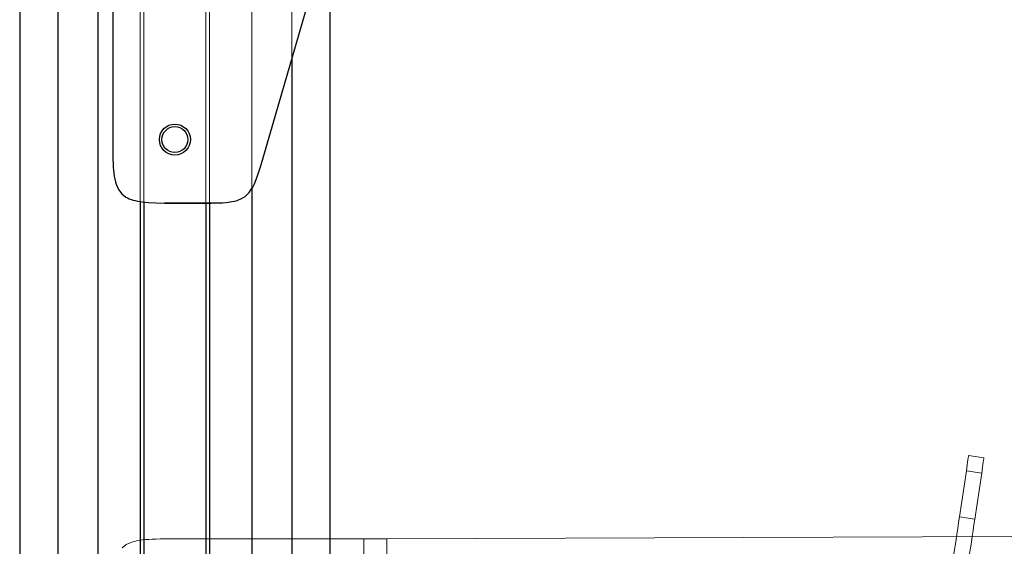
# Model space of a CAD drawing. Units: millimetres. Extents: x 579 to 595.2, y 373.6 to 384.5.
# Drawn here: x 583.9 to 584.6, y 381.2 to 381.7 of the extents above; entities that cross this region are included whole.
import ezdxf

# ---------------------------------------------------------------- set-up
doc = ezdxf.new("R2010")
doc.units = ezdxf.units.MM
doc.layers.add('PDF _Геометрия', color=7, linetype='Continuous')

msp = doc.modelspace()

# ---------------------------------------------------------------- linework, layer by layer
at = {"layer": 'PDF _Геометрия', "lineweight": 18}
for points in [[(583.8627, 382.79478), (583.8627, 376.49557), (583.8627, 382.79478)], [(583.8627, 382.79478), (583.8627, 376.49557), (583.8627, 382.79478)], [(583.89177, 382.79478), (583.89177, 381.01215), (583.89177, 382.79478)], [(583.95434, 382.79478), (583.95434, 381.25368), (583.95434, 382.79478)], [(584.03933, 382.79478), (584.03933, 381.25477), (584.03933, 382.79478)], [(584.06986, 382.79478), (584.06986, 381.25477), (584.06986, 382.79478)], [(584.08675, 381.67898), (584.04614, 381.53894), (584.08675, 381.67898)], [(584.14223, 381.25476), (584.82151, 381.25728)], [(583.94058, 381.248), (583.94382, 381.25042), (583.94795, 381.25223), (583.94975, 381.25275), (583.95172, 381.25323), (583.95387, 381.25361), (583.95619, 381.25395), (583.95845, 381.2542), (583.96094, 381.25441), (583.96362, 381.25456), (583.96652, 381.25467), (583.96962, 381.25474), (583.97294, 381.25477), (583.96962, 381.25474), (583.96652, 381.25467), (583.96362, 381.25456), (583.96094, 381.25441), (583.95845, 381.2542), (583.95619, 381.25395), (583.95387, 381.25361), (583.95172, 381.25323), (583.94975, 381.25275), (583.94795, 381.25223), (583.94382, 381.25042), (583.94058, 381.248)]]:
    msp.add_lwpolyline(points, dxfattribs=at)
at = {"layer": 'PDF _Геометрия', "lineweight": 25}
for points in [[(583.8627, 382.79478), (583.8627, 376.49556)], [(583.89177, 381.75315), (583.89177, 379.74098)], [(583.92229, 381.7284), (583.92229, 379.77817)], [(583.93357, 381.71049), (583.93357, 381.54991), (583.9336, 381.54659), (583.93365, 381.54349), (583.93378, 381.54059), (583.93393, 381.53791), (583.93414, 381.53542), (583.93439, 381.53316), (583.93472, 381.53084), (583.93511, 381.52869), (583.93558, 381.52671), (583.93611, 381.52492), (583.93792, 381.52078), (583.94033, 381.51755), (583.94352, 381.51506), (583.94478, 381.51437), (583.94614, 381.51374), (583.9476, 381.5132), (583.94903, 381.51274), (583.95058, 381.51234), (583.95225, 381.51198), (583.95404, 381.51166), (583.95595, 381.51138), (583.96074, 381.51091), (583.9664, 381.51063), (583.97295, 381.51053), (584.00832, 381.51053), (584.01147, 381.51056), (584.01439, 381.51065), (584.01706, 381.51077), (584.0195, 381.51096), (584.02171, 381.5112), (584.0241, 381.51156), (584.02628, 381.51202), (584.02824, 381.51256), (584.03146, 381.51384), (584.03421, 381.51553), (584.03582, 381.51692), (584.03732, 381.51858), (584.03871, 381.52046), (584.03952, 381.52174), (584.04029, 381.52316), (584.04106, 381.5247), (584.04182, 381.52638), (584.04393, 381.53192), (584.04614, 381.53894), (584.08675, 381.67898)], [(584.09892, 379.98359), (584.09892, 381.70255)], [(584.06986, 381.62074), (584.06986, 379.98359)], [(584.03933, 381.52146), (584.03933, 379.98359)], [(583.95433, 381.51162), (583.95433, 379.98251)], [(583.9572, 381.51126), (583.9572, 379.98288)], [(584.00443, 381.51053), (584.00443, 379.98359)], [(584.00729, 381.51053), (584.00729, 379.98359)]]:
    msp.add_lwpolyline(points, dxfattribs=at)
at = {"layer": 'PDF _Геометрия', "lineweight": 18}
for points in [[(583.95433, 382.79478), (583.92229, 382.79478), (583.92229, 381.87422), (583.92229, 382.79478), (583.95433, 382.79478), (583.92229, 382.79478), (583.92229, 381.04936), (583.92229, 382.79478)], [(584.00444, 382.79478), (583.95719, 382.79478), (583.95719, 381.25406), (583.95719, 382.79478)], [(584.00728, 382.79478), (584.00673, 382.79478), (584.0062, 382.79478), (584.0057, 382.79478), (584.00527, 382.79478), (584.00492, 382.79478), (584.00466, 382.79478), (584.00449, 382.79478), (584.00444, 382.79478), (584.00444, 381.25477), (584.00444, 382.79478), (584.00449, 382.79478), (584.00466, 382.79478), (584.00492, 382.79478), (584.00527, 382.79478), (584.0057, 382.79478), (584.0062, 382.79478), (584.00673, 382.79478)], [(584.03933, 382.79478), (584.00729, 382.79478), (584.00729, 382.07963), (584.00729, 382.79478), (584.03933, 382.79478), (584.00729, 382.79478), (584.00729, 381.25477), (584.00729, 382.79478)], [(584.09892, 382.79478), (584.09892, 381.25477)], [(583.89177, 379.74097), (583.89177, 381.75315)], [(583.92229, 379.77817), (583.92229, 381.72839)], [(583.93357, 381.71049), (583.93357, 381.54991), (583.9336, 381.54659), (583.93367, 381.54349), (583.93378, 381.54059), (583.93393, 381.53791), (583.93414, 381.53542), (583.93439, 381.53316), (583.93472, 381.53084), (583.93511, 381.52869), (583.93558, 381.52673), (583.93611, 381.52492), (583.93792, 381.52078), (583.94033, 381.51755), (583.94353, 381.51506), (583.94478, 381.51437), (583.94614, 381.51374), (583.9476, 381.5132), (583.94903, 381.51274), (583.95058, 381.51234), (583.95225, 381.51198), (583.95404, 381.51166), (583.95594, 381.51138), (583.96074, 381.51091), (583.9664, 381.51063), (583.97294, 381.51053), (583.9664, 381.51063), (583.96074, 381.51091), (583.95594, 381.51138), (583.95404, 381.51166), (583.95225, 381.51198), (583.95058, 381.51234), (583.94903, 381.51274), (583.9476, 381.5132), (583.94614, 381.51374), (583.94478, 381.51437), (583.94353, 381.51506), (583.94033, 381.51755), (583.93792, 381.52078), (583.93611, 381.52492), (583.93558, 381.52673), (583.93511, 381.52869), (583.93472, 381.53084), (583.93439, 381.53316), (583.93414, 381.53542), (583.93393, 381.53791), (583.93378, 381.54059), (583.93367, 381.54349), (583.9336, 381.54659), (583.93357, 381.54991)], [(584.09892, 381.70256), (584.09892, 379.98358)], [(584.06986, 379.98358), (584.06986, 381.62074)], [(583.97294, 381.51054), (584.00833, 381.51054), (584.01148, 381.51057), (584.01438, 381.51065), (584.01706, 381.51077), (584.01951, 381.51097), (584.0217, 381.5112), (584.0241, 381.51157), (584.02628, 381.51201), (584.02824, 381.51255), (584.03146, 381.51384), (584.0342, 381.51554), (584.03583, 381.51693), (584.03733, 381.51857), (584.03871, 381.52047), (584.03951, 381.52175), (584.0403, 381.52316), (584.04106, 381.5247), (584.04181, 381.52637), (584.04394, 381.53191), (584.04613, 381.53894), (584.04394, 381.53191), (584.04181, 381.52637), (584.04106, 381.5247), (584.0403, 381.52316), (584.03951, 381.52175), (584.03871, 381.52047), (584.03733, 381.51857), (584.03583, 381.51693), (584.0342, 381.51554), (584.03146, 381.51384), (584.02824, 381.51255), (584.02628, 381.51201), (584.0241, 381.51157), (584.0217, 381.5112), (584.01951, 381.51097), (584.01706, 381.51077), (584.01438, 381.51065), (584.01148, 381.51057), (584.00833, 381.51054)], [(584.03933, 379.98358), (584.03933, 381.52147)], [(583.95434, 379.9825), (583.95434, 381.51161)], [(583.95719, 379.98289), (583.95719, 381.51126)], [(584.00444, 379.98358), (584.00444, 381.51054)], [(584.00729, 379.98358), (584.00729, 381.51054)], [(584.58323, 381.30665), (584.58357, 381.30893), (584.58389, 381.31112), (584.5842, 381.31313), (584.58446, 381.31491), (584.58468, 381.31636), (584.58484, 381.31744), (584.58495, 381.31811), (584.58498, 381.31833), (584.59666, 381.31658), (584.58498, 381.31833), (584.58495, 381.31811), (584.58484, 381.31744), (584.58468, 381.31636), (584.58446, 381.31491), (584.5842, 381.31313), (584.58389, 381.31112), (584.58357, 381.30893)], [(584.59666, 381.31658), (584.59662, 381.31636), (584.59652, 381.31569), (584.59637, 381.31461), (584.59614, 381.31316), (584.59588, 381.31139), (584.59558, 381.30937), (584.59526, 381.30718), (584.59491, 381.3049), (584.59526, 381.30718), (584.59558, 381.30937), (584.59588, 381.31139), (584.59614, 381.31316), (584.59637, 381.31461), (584.59652, 381.31569), (584.59662, 381.31636)], [(584.57799, 381.27161), (584.58323, 381.30665), (584.59491, 381.3049), (584.58323, 381.30665)], [(584.5949, 381.3049), (584.58967, 381.26986)], [(584.58967, 381.26985), (584.57798, 381.2716)], [(583.97294, 381.25477), (584.12451, 381.25477)], [(584.12451, 381.25477), (584.12451, 380.88252)], [(584.12451, 381.25477), (584.12729, 381.25477), (584.12999, 381.25477), (584.13255, 381.25477), (584.13493, 381.25477), (584.13704, 381.25477), (584.13884, 381.25477), (584.1403, 381.25477), (584.14137, 381.25477), (584.14201, 381.25477), (584.14223, 381.25477), (584.14201, 381.25477), (584.14137, 381.25477), (584.1403, 381.25477), (584.13884, 381.25477), (584.13704, 381.25477), (584.13493, 381.25477), (584.13255, 381.25477), (584.12999, 381.25477), (584.12729, 381.25477)], [(584.12456, 380.88252), (584.12733, 380.88252), (584.13002, 380.88252), (584.13259, 380.88252), (584.13495, 380.88252), (584.13706, 380.88252), (584.13886, 380.88252), (584.1403, 380.88252), (584.14137, 380.88252), (584.14201, 380.88252), (584.14223, 380.88252), (584.14223, 381.25477), (584.14223, 380.88252), (584.14201, 380.88252), (584.14137, 380.88252), (584.1403, 380.88252), (584.13886, 380.88252), (584.13706, 380.88252), (584.13495, 380.88252), (584.13259, 380.88252), (584.13002, 380.88252), (584.12733, 380.88252)]]:
    msp.add_lwpolyline(points, close=True, dxfattribs=at)
for points in [[(584.57272, 381.23641, -0.000032), (584.52381, 380.90944, 0.000032), (584.57272, 381.2364, 0.000149), (584.57798, 381.2716, -0.000149), (584.57272, 381.23641)], [(584.5844, 381.23466, -0.000032), (584.53549, 380.90769, 0.000032), (584.5844, 381.23465, 0.000442), (584.58967, 381.26986, -0.000442), (584.5844, 381.23466)]]:
    msp.add_lwpolyline(points, format="xyb", dxfattribs=at)
for centre, radius in [((583.98081, 381.55886), 0.01181), ((583.98081, 381.55886), 0.01181), ((583.98082, 381.55886), 0.00984), ((583.98082, 381.55886), 0.00984)]:
    msp.add_circle(centre, radius, dxfattribs=at)
at = {"layer": 'PDF _Геометрия', "lineweight": 25}
for centre, radius in [((583.98081, 381.55886), 0.01181), ((583.98082, 381.55886), 0.00984)]:
    msp.add_circle(centre, radius, dxfattribs=at)

doc.saveas('drawing.dxf')
